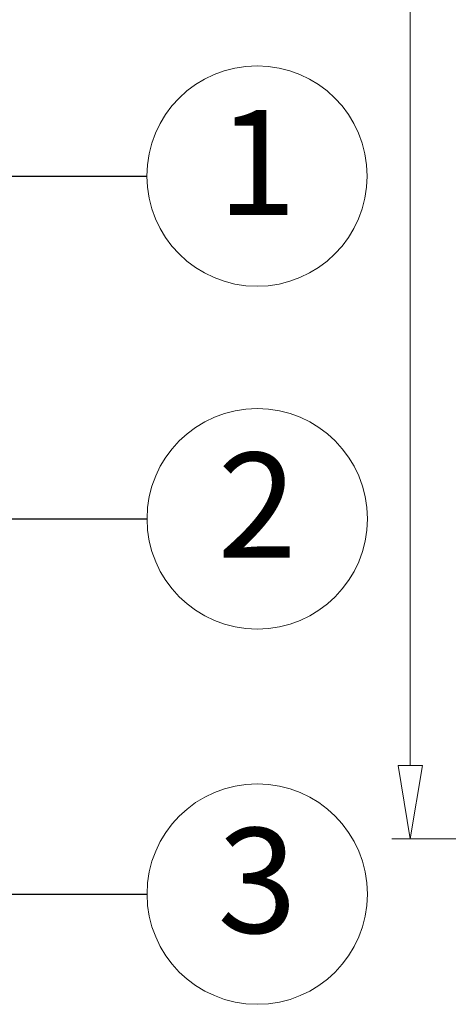
# Model space of a CAD drawing. Extents: x 11531 to 12232, y -6429 to -5942.
# Drawn here: x 11949 to 11974, y -6331 to -6272 of the extents above; entities that cross this region are included whole.
import ezdxf
from ezdxf.enums import TextEntityAlignment as Align

# ---------------------------------------------------------------- set-up
doc = ezdxf.new("R2010")
doc.units = 0
doc.header["$LTSCALE"] = 30.734
doc.header["$MEASUREMENT"] = 0
doc.header["$PDMODE"] = 3
doc.header["$PDSIZE"] = 0.3125
doc.layers.get('0').update_dxf_attribs({"linetype": 'CONTINUOUS'})
doc.layers.get('Defpoints').update_dxf_attribs({"linetype": 'CONTINUOUS'})
doc.layers.add('dim', color=84, linetype='CONTINUOUS', lineweight=9)
doc.layers.add('from', color=7, linetype='CONTINUOUS', lineweight=13)
doc.styles.add('LongTou', font='romand.shx', dxfattribs={"width": 0.75, "bigfont": 'whgdtxt.shx'})
doc.styles.get("Standard").update_dxf_attribs({"font": 'arial.ttf', "width": 0.8})
doc.styles.add('TXT', font='txt.shx', dxfattribs={"bigfont": 'gbcbig.shx'})
doc.dimstyles.get("Standard").update_dxf_attribs({"dimtxt": 0.18, "dimasz": 0.18, "dimexe": 0.18, "dimexo": 0.0625, "dimgap": 0.09, "dimtad": 0, "dimdsep": 46, "dimtxsty": 'Standard', "dimcen": 0.09, "dimazin": 2, "dimtfac": 1, "dimtofl": 0, "dimtmove": 0, "dimatfit": 3, "dimfxl": 0, "dimtolj": 1, "dimtzin": 0, "dimarcsym": 0})
doc.dimstyles.new('YanXiu', dxfattribs={"dimtxt": 7, "dimasz": 2.2, "dimexe": 1, "dimexo": 0, "dimgap": 0.66, "dimtad": 0, "dimzin": 9, "dimdsep": 46, "dimtxsty": 'LongTou', "dimblk": 'CLOSEDBLANK', "dimcen": 0, "dimclrd": 3, "dimclre": 3, "dimclrt": 7, "dimazin": 2, "dimtfac": 1, "dimtofl": 0, "dimtmove": 0, "dimatfit": 3, "dimldrblk": 'CLOSEDBLANK', "dimfxl": 0, "dimlwd": 5, "dimlwe": 5, "dimarcsym": 0})

# ---------------------------------------------------------------- blocks, each defined once
blk = doc.blocks.new('_ClosedBlank')
at = {"color": 0, "linetype": 'ByBlock', "lineweight": -2}
for p, q in [((-1, 0.167), (0, 0)), ((-1, 0.167), (-1, -0.167)), ((0, 0), (-1, -0.167))]:
    blk.add_line(p, q, dxfattribs=at)
blk = doc.blocks.new('*D7')
at = {"layer": 'Defpoints', "color": 0}
for p in [(11999.061, -6181.41), (11972.029, -6321.018), (11999.061, -6321.018)]:
    blk.add_point(p, dxfattribs=at)
at = {"layer": 'dim', "color": 3, "lineweight": 5}
for p, q in [((11999.061, -6181.41), (11970.929, -6181.41)), ((11972.029, -6185.81), (11972.029, -6238.949)), ((11972.029, -6316.618), (11972.029, -6260.005)), ((11999.061, -6321.018), (11970.929, -6321.018))]:
    blk.add_line(p, q, dxfattribs=at)
at = {"layer": 'dim', "color": 3, "lineweight": 5, "xscale": 4.4, "yscale": 4.4, "zscale": 4.4}
for p, rotation in [((11972.029, -6181.41), 90), ((11972.029, -6321.018), 270)]:
    blk.add_blockref('_ClosedBlank', p, dxfattribs=dict(at, rotation=rotation))
at = {"layer": 'dim', "color": 7, "insert": (11972.029, -6249.477), "char_height": 5.5, "attachment_point": 5, "rotation": 90, "style": 'LongTou'}
blk.add_mtext('139.61', dxfattribs=at)

msp = doc.modelspace()

# ---------------------------------------------------------------- linework, layer by layer
at = {"layer": 'from', "color": 4}
for centre in [(11962.828, -6281.253), (11962.841, -6301.824), (11962.841, -6324.34)]:
    msp.add_circle(centre, 6.615, dxfattribs=at)

# ---------------------------------------------------------------- texts
at = {"layer": 'from', "color": 6, "style": 'TXT'}
for s, p in [('1', (11962.828, -6281.253)), ('2', (11962.841, -6301.824)), ('3', (11962.841, -6324.34))]:
    msp.add_text(s, height=6.3, dxfattribs=at).set_placement(p, align=Align.MIDDLE)

# ---------------------------------------------------------------- dimensions: what is measured, and where the dimension line sits
at = {"layer": 'dim'}
dim = msp.add_linear_dim(base=(11972.029, -6321.018), p1=(11999.061, -6181.41), p2=(11999.061, -6321.018), angle=90, dimstyle='YanXiu', override={"dimtxt": 5.5, "dimasz": 4.4, "dimexe": 1.09945, "dimexo": 0, "dimgap": 1.09945}, dxfattribs=at)
dim.commit()
dim.dimension.update_dxf_attribs({"geometry": '*D7', "text_midpoint": (11972.029, -6249.477), "dimtype": 160})

# ---------------------------------------------------------------- leaders
at = {"layer": 'from', "color": 4}
for points in [[(11929.322, -6281.253), (11956.213, -6281.253)], [(11939.378, -6301.824), (11956.226, -6301.824)], [(11941.588, -6324.34), (11956.226, -6324.34)]]:
    msp.add_leader(points, dimstyle='Standard', override={"dimasz": 2, "dimldrblk": 'DotBlank'}, dxfattribs=at)

doc.saveas('drawing.dxf')
